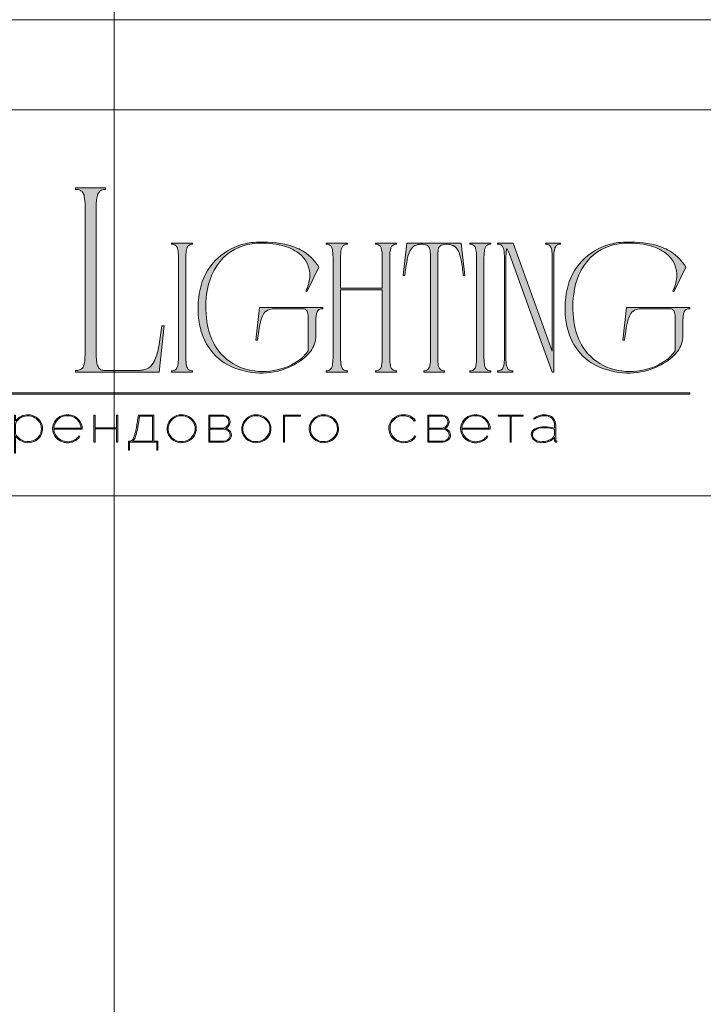
# Model space of a CAD drawing. Units: millimetres. Extents: x -605612942 to 17, y -1703671455 to 113.
# Drawn here: x -605611989 to -605611433, y -1703669344 to -1703668543 of the extents above; entities that cross this region are included whole.
import ezdxf

# ---------------------------------------------------------------- set-up
doc = ezdxf.new("R2010")
doc.units = ezdxf.units.MM
doc.layers.get('0').update_dxf_attribs({"lineweight": 9, "true_color": 0x1c1c1c})
doc.layers.get('Defpoints').update_dxf_attribs({"color": 3, "lineweight": 0})

# ---------------------------------------------------------------- blocks, each defined once
blk = doc.blocks.new('Block_1')
at = {"lineweight": 30}
h = blk.add_hatch(color=256, dxfattribs=at)
h.dxf.hatch_style = 1
h.paths.add_polyline_path([(124.66, -96.8), (126.78, -96.8), (126.78, -96.62), (122.31, -96.62), (122.31, -96.8), (124.45, -96.8), (124.45, -101.43), (124.66, -101.43)])
h.paths.add_polyline_path([(131.22, -96.55, 0.134731), (129.88, -96.84, 0.117924), (128.91, -97.64), (128.91, -96.62), (128.7, -96.62), (128.7, -103.41), (128.91, -103.41), (128.91, -100.33, 0.182715), (130.62, -101.47, 0.184597), (132.5, -101.17, 0.165574), (133.54, -99.98, 0.17431), (133.62, -98.38, 0.172781), (132.55, -96.98, 0.136121)])
h.paths.add_polyline_path([(132.36, -97.09, -0.207218), (133.47, -98.64, -0.17793), (133.21, -100.16, -0.129621), (132.38, -101.01, -0.213972), (130.45, -101.23, -0.204708), (128.91, -99.93), (128.91, -98.21, -0.160506), (129.18, -97.61, -0.071123), (129.67, -97.18, -0.124404), (130.98, -96.73, -0.149128)], flags=16)
h.paths.add_polyline_path([(140.12, -97.41, 0.10737), (139.22, -96.77, 0.157161), (137.48, -96.61, 0.143893), (136.17, -97.34, 0.249893), (135.54, -99.46, 0.163044), (136.39, -100.87, 0.127061), (137.61, -101.47, 0.068201), (138.37, -101.52, 0.072322), (139.2, -101.33, 0.060492), (139.75, -101.04, 0.133121), (140.34, -100.38), (140.14, -100.33, -0.131792), (139.53, -100.96, -0.077347), (138.81, -101.26, -0.252236), (136.5, -100.7, -0.189003), (135.71, -99.13), (140.76, -99.13, 0.19953)])
h.paths.add_polyline_path([(138.15, -96.73, -0.398914), (140.54, -98.95), (135.71, -98.95, -0.41166)], flags=16)
h.paths.add_polyline_path([(147.07, -96.62), (146.86, -96.62), (146.86, -98.88), (143.03, -98.88), (143.03, -96.62), (142.82, -96.62), (142.82, -101.43), (143.03, -101.43), (143.03, -99.06), (146.86, -99.06), (146.86, -101.43), (147.07, -101.43)])
h.paths.add_polyline_path([(153.47, -96.62), (150.73, -96.62), (150.59, -97.54, -0.007529), (150.44, -98.46, -0.00924), (150.29, -99.28, -0.014448), (150.12, -99.96, -0.013529), (150.02, -100.3, -0.024159), (149.89, -100.63, -0.067522), (149.66, -101.01, -0.161028), (149.29, -101.25), (148.95, -101.26), (148.95, -102.87), (149.17, -102.87), (149.17, -101.43), (153.98, -101.43), (153.98, -102.87), (154.19, -102.87), (154.19, -101.26), (153.47, -101.26)])
h.paths.add_polyline_path([(150.93, -96.8), (153.26, -96.8), (153.26, -101.26), (149.67, -101.26, 0.147329), (150.05, -100.82, 0.031199), (150.22, -100.44), (150.29, -100.23, 0.032664), (150.62, -98.87, 0.008848)], flags=16)
h.paths.add_polyline_path([(160.61, -97.7, 0.245719), (158.43, -96.54, 0.372738), (155.84, -98.76, 0.389716), (157.86, -101.47, 0.317706), (160.69, -100.23, 0.293389)])
h.paths.add_polyline_path([(160.53, -100.13, -0.317789), (157.9, -101.29, -0.38934), (156.03, -98.78, -0.372217), (158.43, -96.73, -0.245763), (160.45, -97.81, -0.293386)], flags=16)
h.paths.add_polyline_path([(166.22, -98.97, 0.173488), (166.87, -98.41, 0.278379), (166.86, -97.22, 0.238461), (165.83, -96.62), (163.23, -96.62), (163.23, -101.43), (165.84, -101.43, 0.295955), (167.18, -100.59, 0.212261), (167.15, -99.68, 0.227185)])
h.paths.add_polyline_path([(163.43, -98.92), (163.44, -96.8), (165.89, -96.8, -0.195044), (166.62, -97.25, -0.29524), (166.66, -98.35, -0.131951), (166.22, -98.78, -0.142437), (165.63, -98.92)], flags=16)
h.paths.add_polyline_path([(163.44, -99.1), (165.89, -99.1, -0.250267), (166.86, -99.6, -0.301783), (166.93, -100.63, -0.253094), (165.95, -101.25), (163.44, -101.26)], flags=16)
h.paths.add_polyline_path([(171.7, -96.54, 0.372738), (169.11, -98.76, 0.389716), (171.13, -101.47, 0.317706), (173.96, -100.23, 0.293389), (173.87, -97.7, 0.245719)])
h.paths.add_polyline_path([(171.69, -96.73, -0.245763), (173.72, -97.81, -0.293386), (173.8, -100.13, -0.317789), (171.16, -101.29, -0.38934), (169.29, -98.78, -0.372217)], flags=16)
h.paths.add_polyline_path([(176.7, -96.8), (179.51, -96.8), (179.51, -96.62), (176.49, -96.62), (176.49, -101.43), (176.7, -101.43)])
h.paths.add_polyline_path([(183.68, -96.54, 0.372738), (181.09, -98.76, 0.389716), (183.11, -101.47, 0.317706), (185.95, -100.23, 0.293389), (185.86, -97.7, 0.245719)])
h.paths.add_polyline_path([(183.68, -96.73, -0.245763), (185.7, -97.81, -0.293386), (185.79, -100.13, -0.317789), (183.15, -101.29, -0.38934), (181.28, -98.78, -0.372217)], flags=16)
h = blk.add_hatch(color=256, dxfattribs=at)
h.dxf.hatch_style = 1
h.paths.add_polyline_path([(195.43, -99.13, -0.237745), (196.21, -97.31, -0.208911), (198.14, -96.75, -0.227626), (199.73, -97.69), (199.95, -97.62, 0.052953), (199.72, -97.3, 0.147258), (198.67, -96.65, 0.132671), (197.07, -96.65, 0.166565), (195.66, -97.62, 0.121683), (195.24, -98.65, 0.181743), (195.59, -100.28, 0.140297), (196.66, -101.24, 0.145587), (198.2, -101.51, 0.094676), (199.26, -101.18, 0.168561), (200.02, -100.38), (199.81, -100.33, -0.158131), (199.33, -100.89, -0.148042), (197.79, -101.34, -0.171035), (196.27, -100.76, -0.207868)])
h.paths.add_polyline_path([(205.13, -98.97, 0.173488), (205.78, -98.41, 0.278379), (205.77, -97.22, 0.238461), (204.74, -96.62), (202.13, -96.62), (202.13, -101.43), (204.75, -101.43, 0.295955), (206.09, -100.59, 0.212261), (206.06, -99.68, 0.227185)])
h.paths.add_polyline_path([(202.35, -99.1), (204.8, -99.1, -0.250267), (205.77, -99.6, -0.301783), (205.84, -100.63, -0.253094), (204.86, -101.25), (202.35, -101.26)], flags=16)
h.paths.add_polyline_path([(202.34, -98.92), (202.35, -96.8), (204.8, -96.8, -0.195044), (205.53, -97.25, -0.29524), (205.57, -98.35, -0.131951), (205.13, -98.78, -0.142437), (204.54, -98.92)], flags=16)
h.paths.add_polyline_path([(212.59, -97.41, 0.10737), (211.69, -96.77, 0.157161), (209.96, -96.61, 0.143893), (208.65, -97.34, 0.249893), (208.01, -99.46, 0.163044), (208.86, -100.87, 0.127061), (210.08, -101.47, 0.068201), (210.84, -101.52, 0.072322), (211.67, -101.33, 0.060492), (212.22, -101.04, 0.133121), (212.82, -100.38), (212.61, -100.33, -0.131792), (212.01, -100.96, -0.077347), (211.28, -101.26, -0.252236), (208.97, -100.7, -0.189003), (208.18, -99.13), (213.23, -99.13, 0.19953)])
h.paths.add_polyline_path([(208.18, -98.95, -0.41166), (210.62, -96.73, -0.398914), (213.01, -98.95)], flags=16)
h.paths.add_polyline_path([(216.97, -96.8), (219.1, -96.8), (219.1, -96.62), (214.62, -96.62), (214.62, -96.8), (216.76, -96.8), (216.76, -101.43), (216.97, -101.43)])
h.paths.add_polyline_path([(224.87, -98.4, 0.170469), (224.5, -97.24, 0.18098), (223.41, -96.6, 0.119184), (222.14, -96.64, 0.067582), (220.94, -97.18), (221.06, -97.32, -0.054981), (221.99, -96.88, -0.05473), (222.61, -96.74, -0.068968), (223.27, -96.77, -0.151163), (224.21, -97.24, -0.135189), (224.6, -97.94, -0.069744), (224.65, -98.5), (224.65, -98.95, 0.074413), (222.83, -98.68, 0.097637), (221.46, -98.92, 0.207397), (220.59, -99.7, 0.262217), (220.84, -100.89, 0.209346), (222.22, -101.52, 0.111466), (223.81, -101.22, 0.108727), (224.65, -100.62), (224.65, -101.06, 0.452755), (225.04, -101.43), (225.04, -101.25, -0.215398), (224.91, -101.2, -0.181751), (224.87, -101.06)])
h.paths.add_polyline_path([(220.99, -99.44, -0.166911), (222.21, -98.9, -0.058694), (223.52, -98.9, -0.053576), (224.65, -99.15), (224.65, -100.11, -0.137322), (224.57, -100.38, -0.079576), (224.23, -100.76, -0.091023), (223.44, -101.17, -0.087453), (222.19, -101.34, -0.116212), (221.4, -101.11, -0.207954), (220.77, -100.29, -0.260504)], flags=16)
at = {"lineweight": 9}
for points in [[(128.7, -96.62), (128.7, -103.41), (128.91, -103.41), (128.91, -100.33, 0.182715), (130.62, -101.47, 0.184597), (132.5, -101.17, 0.165574), (133.54, -99.98, 0.17431), (133.62, -98.38, 0.172781), (132.55, -96.98, 0.136121), (131.22, -96.55, 0.134731), (129.88, -96.84, 0.117924), (128.91, -97.64), (128.91, -96.62)], [(128.91, -98.21), (128.91, -99.93, 0.204708), (130.45, -101.23, 0.213972), (132.38, -101.01, 0.129621), (133.21, -100.16, 0.17793), (133.47, -98.64, 0.207218), (132.36, -97.09, 0.149128), (130.98, -96.73, 0.124404), (129.67, -97.18, 0.071123), (129.18, -97.61, 0.160506)], [(140.76, -99.13), (135.71, -99.13, 0.188603), (136.49, -100.7, 0.25263), (138.81, -101.26, 0.077347), (139.53, -100.96, 0.131792), (140.14, -100.33), (140.34, -100.38, -0.133121), (139.75, -101.04, -0.060492), (139.2, -101.33, -0.072322), (138.37, -101.52, -0.068201), (137.61, -101.47, -0.127383), (136.38, -100.87, -0.162702), (135.54, -99.46, -0.249893), (136.17, -97.34, -0.143893), (137.48, -96.61, -0.157161), (139.22, -96.77, -0.10737), (140.12, -97.41, -0.19953)], [(135.71, -98.95), (140.54, -98.95, 0.398914), (138.15, -96.73, 0.41166)], [(150.73, -96.62), (153.47, -96.62), (153.47, -101.26), (154.19, -101.26), (154.19, -102.87), (153.98, -102.87), (153.98, -101.43), (149.17, -101.43), (149.17, -102.87), (148.95, -102.87), (148.95, -101.26), (149.29, -101.25, 0.161028), (149.66, -101.01, 0.067522), (149.89, -100.63, 0.024159), (150.02, -100.3, 0.013529), (150.12, -99.96, 0.014489), (150.29, -99.27, 0.009218), (150.44, -98.46, 0.007529), (150.59, -97.54)], [(150.93, -96.8), (153.26, -96.8), (153.26, -101.26), (149.67, -101.26, 0.147329), (150.05, -100.82, 0.031199), (150.22, -100.44), (150.29, -100.23, 0.032664), (150.62, -98.87, 0.008848)], [(158.43, -96.54, 0.372738), (155.84, -98.76, 0.389716), (157.86, -101.47, 0.317706), (160.69, -100.23, 0.293389), (160.61, -97.7, 0.245719)], [(158.43, -96.73, 0.372217), (156.03, -98.78, 0.38934), (157.9, -101.29, 0.317789), (160.53, -100.13, 0.293386), (160.45, -97.81, 0.245763)], [(163.23, -96.62), (163.23, -101.43), (165.84, -101.43, 0.295955), (167.18, -100.59, 0.212261), (167.15, -99.68, 0.227185), (166.22, -98.97, 0.173488), (166.87, -98.41, 0.278379), (166.86, -97.22, 0.238461), (165.83, -96.62)], [(163.43, -98.92), (163.44, -96.8), (165.89, -96.8, -0.195044), (166.62, -97.25, -0.29524), (166.66, -98.35, -0.131951), (166.22, -98.78, -0.142437), (165.63, -98.92)], [(171.7, -96.54, 0.372738), (169.11, -98.76, 0.389716), (171.13, -101.47, 0.317706), (173.96, -100.23, 0.293389), (173.87, -97.7, 0.245719)], [(171.69, -96.73, 0.372217), (169.29, -98.78, 0.38934), (171.16, -101.29, 0.317789), (173.8, -100.13, 0.293386), (173.72, -97.81, 0.245763)], [(183.68, -96.54, 0.372738), (181.09, -98.76, 0.389716), (183.11, -101.47, 0.317706), (185.95, -100.23, 0.293389), (185.86, -97.7, 0.245719)], [(183.68, -96.73, 0.372217), (181.28, -98.78, 0.38934), (183.15, -101.29, 0.317789), (185.79, -100.13, 0.293386), (185.7, -97.81, 0.245763)], [(199.95, -97.62), (199.73, -97.69, 0.227626), (198.14, -96.75, 0.208911), (196.21, -97.31, 0.237745), (195.43, -99.13, 0.207868), (196.27, -100.76, 0.171035), (197.79, -101.34, 0.148042), (199.33, -100.89, 0.158131), (199.81, -100.33), (200.02, -100.38, -0.168561), (199.26, -101.18, -0.094676), (198.2, -101.51, -0.145587), (196.66, -101.24, -0.140297), (195.59, -100.28, -0.181743), (195.24, -98.65, -0.121683), (195.66, -97.62, -0.166565), (197.07, -96.65, -0.132671), (198.67, -96.65, -0.147258), (199.72, -97.3, -0.052953)], [(202.13, -96.62), (202.13, -101.43), (204.75, -101.43, 0.295955), (206.09, -100.59, 0.212261), (206.06, -99.68, 0.227185), (205.13, -98.97, 0.173488), (205.78, -98.41, 0.278379), (205.77, -97.22, 0.238461), (204.74, -96.62)], [(202.34, -98.92), (202.35, -96.8), (204.8, -96.8, -0.195044), (205.53, -97.25, -0.29524), (205.57, -98.35, -0.131951), (205.13, -98.78, -0.142437), (204.54, -98.92)], [(213.23, -99.13), (208.18, -99.13, 0.188603), (208.97, -100.7, 0.25263), (211.28, -101.26, 0.077347), (212.01, -100.96, 0.131792), (212.61, -100.33), (212.82, -100.38, -0.133121), (212.22, -101.04, -0.060492), (211.67, -101.33, -0.072322), (210.84, -101.52, -0.068201), (210.08, -101.47, -0.127383), (208.85, -100.87, -0.162702), (208.01, -99.46, -0.249893), (208.65, -97.34, -0.143893), (209.96, -96.61, -0.157161), (211.69, -96.77, -0.10737), (212.59, -97.41, -0.19953)], [(208.18, -98.95), (213.01, -98.95, 0.398914), (210.62, -96.73, 0.41166)], [(220.94, -97.18), (221.06, -97.32, -0.054981), (221.99, -96.88, -0.05473), (222.61, -96.74, -0.068968), (223.27, -96.77, -0.151163), (224.21, -97.24, -0.135189), (224.6, -97.94, -0.069744), (224.65, -98.5), (224.65, -98.95, 0.074413), (222.83, -98.68, 0.097637), (221.46, -98.92, 0.207397), (220.59, -99.7, 0.262217), (220.84, -100.89, 0.209346), (222.22, -101.52, 0.111291), (223.81, -101.23, 0.108994), (224.65, -100.62), (224.65, -101.06, 0.452755), (225.04, -101.43), (225.04, -101.25, -0.215398), (224.91, -101.2, -0.181751), (224.87, -101.06), (224.87, -98.4, 0.170469), (224.5, -97.24, 0.18098), (223.41, -96.6, 0.119184), (222.14, -96.64, 0.067582)], [(163.44, -101.26), (163.44, -99.1), (165.89, -99.1, -0.250267), (166.86, -99.6, -0.301783), (166.93, -100.63, -0.253094), (165.95, -101.25)], [(202.35, -101.26), (202.35, -99.1), (204.8, -99.1, -0.250267), (205.77, -99.6, -0.301783), (205.84, -100.63, -0.253094), (204.86, -101.25)], [(224.65, -99.15), (224.65, -100.11, -0.138359), (224.57, -100.38, -0.07924), (224.23, -100.76, -0.091023), (223.44, -101.17, -0.087453), (222.19, -101.34, -0.116212), (221.4, -101.11, -0.207954), (220.77, -100.29, -0.260504), (220.99, -99.44, -0.166911), (222.21, -98.9, -0.058694), (223.52, -98.9, -0.053576)]]:
    blk.add_lwpolyline(points, format="xyb", close=True, dxfattribs=at)
for points in [[(142.82, -96.62), (143.03, -96.62), (143.03, -98.88), (146.86, -98.88), (146.86, -96.62), (147.07, -96.62), (147.07, -101.43), (146.86, -101.43), (146.86, -99.06), (143.03, -99.06), (143.03, -101.43), (142.82, -101.43)], [(176.7, -101.43), (176.49, -101.43), (176.49, -96.62), (179.51, -96.62), (179.51, -96.8), (176.7, -96.8)], [(214.62, -96.62), (219.1, -96.62), (219.1, -96.8), (216.97, -96.8), (216.97, -101.43), (216.76, -101.43), (216.76, -96.8), (214.62, -96.8)]]:
    blk.add_lwpolyline(points, close=True, dxfattribs=at)

msp = doc.modelspace()

# ---------------------------------------------------------------- hatches: boundary and pattern name
h = msp.add_hatch(color=256)
h.dxf.hatch_style = 1
edge = h.paths.add_edge_path()
edge.add_line((-605611682.51, -1703668724.72), (-605611682.51, -1703668725.62))
edge.add_arc((-605611682.24, -1703668737.88), 12.26, 91.29459, 96.21848)
edge.add_arc((-605611683.08, -1703668729.89), 4.23, 96.54405, 137.77506)
edge.add_arc((-605611681.69, -1703668730.69), 5.81, 141.15152, 164.9085)
edge.add_arc((-605611674.7, -1703668732.95), 13.15, 163.33949, 173.1383)
edge.add_arc((-605611646.34, -1703668736.27), 41.7, 173.26237, 179.59735)
edge.add_line((-605611688.04, -1703668735.98), (-605611688.04, -1703668818.63))
edge.add_arc((-605611654.55, -1703668818.5), 33.49, 180.21995, 189.83181)
edge.add_arc((-605611680.31, -1703668822.92), 7.35, 190.14261, 214.20329)
edge.add_arc((-605611683.13, -1703668824.6), 4.08, 216.99078, 263.84476)
edge.add_arc((-605611682.1, -1703668814.89), 13.84, 263.88681, 268.2852)
edge.add_line((-605611682.51, -1703668828.73), (-605611682.51, -1703668829.63))
edge.add_line((-605611682.51, -1703668829.63), (-605611691.19, -1703668829.63))
edge.add_line((-605611691.19, -1703668829.63), (-605611699.73, -1703668829.63))
edge.add_line((-605611699.73, -1703668829.63), (-605611699.73, -1703668828.73))
edge.add_arc((-605611700.14, -1703668814.89), 13.84, 271.7148, 276.11319)
edge.add_arc((-605611699.11, -1703668824.6), 4.08, 276.15524, 323.00922)
edge.add_arc((-605611701.93, -1703668822.92), 7.35, 325.79672, 349.8574)
edge.add_arc((-605611727.69, -1703668818.5), 33.49, 350.16818, 360.21994)
edge.add_line((-605611694.2, -1703668818.37), (-605611694.2, -1703668762.64))
edge.add_line((-605611694.2, -1703668762.64), (-605611728.06, -1703668762.64))
edge.add_line((-605611728.06, -1703668762.64), (-605611728.06, -1703668818.63))
edge.add_arc((-605611694.56, -1703668818.5), 33.49, 180.21995, 189.83181)
edge.add_arc((-605611720.33, -1703668822.92), 7.35, 190.1426, 214.20328)
edge.add_arc((-605611723.15, -1703668824.6), 4.08, 216.99078, 263.84476)
edge.add_arc((-605611722.11, -1703668814.89), 13.84, 263.88681, 268.2852)
edge.add_line((-605611722.53, -1703668828.73), (-605611722.53, -1703668829.63))
edge.add_line((-605611722.53, -1703668829.63), (-605611731.2, -1703668829.63))
edge.add_line((-605611731.2, -1703668829.63), (-605611739.74, -1703668829.63))
edge.add_line((-605611739.74, -1703668829.63), (-605611739.74, -1703668828.73))
edge.add_arc((-605611740.16, -1703668814.89), 13.84, 271.7148, 276.11319)
edge.add_arc((-605611739.12, -1703668824.6), 4.08, 276.15524, 323.00922)
edge.add_arc((-605611741.94, -1703668822.92), 7.35, 325.79671, 349.85739)
edge.add_arc((-605611767.71, -1703668818.5), 33.49, 350.16819, 360.21995)
edge.add_line((-605611734.21, -1703668818.37), (-605611734.21, -1703668735.98))
edge.add_arc((-605611775.92, -1703668736.27), 41.7, 0.40264, 6.73762)
edge.add_arc((-605611747.56, -1703668732.95), 13.15, 6.86167, 16.66048)
edge.add_arc((-605611740.56, -1703668730.69), 5.81, 15.09153, 38.84851)
edge.add_arc((-605611739.17, -1703668729.89), 4.23, 42.22494, 83.45594)
edge.add_arc((-605611740.02, -1703668737.88), 12.26, 83.78152, 88.70541)
edge.add_line((-605611739.74, -1703668725.62), (-605611739.74, -1703668724.72))
edge.add_line((-605611739.74, -1703668724.72), (-605611731.2, -1703668724.72))
edge.add_line((-605611731.2, -1703668724.72), (-605611722.53, -1703668724.72))
edge.add_line((-605611722.53, -1703668724.72), (-605611722.53, -1703668725.62))
edge.add_arc((-605611722.25, -1703668737.88), 12.26, 91.29459, 96.21848)
edge.add_arc((-605611723.1, -1703668729.89), 4.23, 96.54405, 137.77506)
edge.add_arc((-605611721.71, -1703668730.69), 5.81, 141.15149, 164.90847)
edge.add_arc((-605611714.71, -1703668732.95), 13.15, 163.33952, 173.13833)
edge.add_arc((-605611686.35, -1703668736.27), 41.7, 173.26237, 179.59735)
edge.add_line((-605611728.06, -1703668735.98), (-605611728.06, -1703668761.29))
edge.add_line((-605611728.06, -1703668761.29), (-605611694.2, -1703668761.29))
edge.add_line((-605611694.2, -1703668761.29), (-605611694.2, -1703668735.98))
edge.add_arc((-605611735.9, -1703668736.27), 41.7, 0.40265, 6.73763)
edge.add_arc((-605611707.55, -1703668732.95), 13.15, 6.86165, 16.66047)
edge.add_arc((-605611700.55, -1703668730.69), 5.81, 15.09153, 38.84851)
edge.add_arc((-605611699.16, -1703668729.89), 4.23, 42.22494, 83.45595)
edge.add_arc((-605611700.01, -1703668737.88), 12.26, 83.78152, 88.70541)
edge.add_line((-605611699.73, -1703668725.62), (-605611699.73, -1703668724.72))
edge.add_line((-605611699.73, -1703668724.72), (-605611691.19, -1703668724.72))
edge.add_line((-605611691.19, -1703668724.72), (-605611682.51, -1703668724.72))
edge = h.paths.add_edge_path()
edge.add_line((-605611629.91, -1703668724.72), (-605611626.91, -1703668751.1))
edge.add_line((-605611626.91, -1703668751.1), (-605611628.26, -1703668751.1))
edge.add_arc((-605611774.46, -1703668765.82), 146.95, 5.75175, 10.70221)
edge.add_arc((-605611659.85, -1703668743.78), 30.24, 9.98437, 25.48332)
edge.add_arc((-605611640.63, -1703668734.63), 8.95, 25.57512, 62.33104)
edge.add_arc((-605611641.65, -1703668738.45), 12.84, 66.233, 110.6245)
edge.add_arc((-605611644.41, -1703668730.04), 4.01, 116.05891, 167.58335)
edge.add_arc((-605611635.73, -1703668732.95), 13.15, 163.33953, 173.13835)
edge.add_arc((-605611607.37, -1703668736.27), 41.7, 173.26237, 179.59735)
edge.add_line((-605611649.07, -1703668735.98), (-605611649.07, -1703668818.63))
edge.add_arc((-605611615.58, -1703668818.5), 33.49, 180.21994, 189.83181)
edge.add_arc((-605611641.35, -1703668822.92), 7.35, 190.14259, 214.20328)
edge.add_arc((-605611644.17, -1703668824.6), 4.08, 216.99079, 263.84477)
edge.add_arc((-605611643.13, -1703668814.89), 13.84, 263.88681, 268.2852)
edge.add_line((-605611643.54, -1703668828.73), (-605611643.54, -1703668829.63))
edge.add_line((-605611643.54, -1703668829.63), (-605611652.09, -1703668829.63))
edge.add_line((-605611652.09, -1703668829.63), (-605611660.48, -1703668829.63))
edge.add_line((-605611660.48, -1703668829.63), (-605611660.48, -1703668828.73))
edge.add_arc((-605611660.89, -1703668814.89), 13.84, 271.71483, 276.11321)
edge.add_arc((-605611659.86, -1703668824.6), 4.08, 276.15523, 323.00922)
edge.add_arc((-605611662.68, -1703668822.92), 7.35, 325.79671, 349.85739)
edge.add_arc((-605611688.44, -1703668818.5), 33.49, 350.16819, 360.21995)
edge.add_line((-605611654.95, -1703668818.37), (-605611654.95, -1703668735.98))
edge.add_arc((-605611696.65, -1703668736.27), 41.7, 0.40264, 6.73763)
edge.add_arc((-605611668.3, -1703668732.95), 13.15, 6.86167, 16.66048)
edge.add_arc((-605611659.61, -1703668730.04), 4.01, 12.41666, 63.94111)
edge.add_arc((-605611662.37, -1703668738.45), 12.84, 69.37549, 113.76699)
edge.add_arc((-605611663.39, -1703668734.63), 8.95, 117.66896, 154.42489)
edge.add_arc((-605611644.17, -1703668743.78), 30.24, 154.51668, 170.01563)
edge.add_arc((-605611529.56, -1703668765.82), 146.95, 169.29779, 174.24825)
edge.add_line((-605611675.77, -1703668751.1), (-605611677.12, -1703668751.1))
edge.add_line((-605611677.12, -1703668751.1), (-605611674.12, -1703668724.72))
edge.add_line((-605611674.12, -1703668724.72), (-605611652.09, -1703668724.72))
edge.add_line((-605611652.09, -1703668724.72), (-605611629.91, -1703668724.72))
edge = h.paths.add_edge_path()
edge.add_line((-605611605.93, -1703668724.72), (-605611605.93, -1703668725.62))
edge.add_arc((-605611605.65, -1703668737.88), 12.26, 91.2946, 96.21849)
edge.add_arc((-605611606.5, -1703668729.89), 4.23, 96.54405, 137.77505)
edge.add_arc((-605611605.11, -1703668730.69), 5.81, 141.15149, 164.90847)
edge.add_arc((-605611598.11, -1703668732.95), 13.15, 163.33954, 173.13835)
edge.add_arc((-605611569.75, -1703668736.27), 41.7, 173.26236, 179.59734)
edge.add_line((-605611611.46, -1703668735.98), (-605611611.46, -1703668818.63))
edge.add_arc((-605611577.96, -1703668818.5), 33.49, 180.21995, 189.83181)
edge.add_arc((-605611603.73, -1703668822.92), 7.35, 190.14259, 214.20328)
edge.add_arc((-605611606.55, -1703668824.6), 4.08, 216.99078, 263.84476)
edge.add_arc((-605611605.51, -1703668814.89), 13.84, 263.88681, 268.2852)
edge.add_line((-605611605.93, -1703668828.73), (-605611605.93, -1703668829.63))
edge.add_line((-605611605.93, -1703668829.63), (-605611614.47, -1703668829.63))
edge.add_line((-605611614.47, -1703668829.63), (-605611623.01, -1703668829.63))
edge.add_line((-605611623.01, -1703668829.63), (-605611623.01, -1703668828.73))
edge.add_arc((-605611623.43, -1703668814.89), 13.84, 271.7148, 276.11319)
edge.add_arc((-605611622.39, -1703668824.6), 4.08, 276.15524, 323.00922)
edge.add_arc((-605611625.21, -1703668822.92), 7.35, 325.7967, 349.85739)
edge.add_arc((-605611650.97, -1703668818.5), 33.49, 350.16819, 360.21995)
edge.add_line((-605611617.48, -1703668818.37), (-605611617.48, -1703668735.98))
edge.add_arc((-605611659.19, -1703668736.27), 41.7, 0.40264, 6.73762)
edge.add_arc((-605611630.83, -1703668732.95), 13.15, 6.86167, 16.66048)
edge.add_arc((-605611623.83, -1703668730.69), 5.81, 15.09153, 38.84851)
edge.add_arc((-605611622.44, -1703668729.89), 4.23, 42.22495, 83.45595)
edge.add_arc((-605611623.29, -1703668737.88), 12.26, 83.78152, 88.70541)
edge.add_line((-605611623.01, -1703668725.62), (-605611623.01, -1703668724.72))
edge.add_line((-605611623.01, -1703668724.72), (-605611614.47, -1703668724.72))
edge.add_line((-605611614.47, -1703668724.72), (-605611605.93, -1703668724.72))
edge = h.paths.add_edge_path()
edge.add_line((-605611549.13, -1703668724.72), (-605611549.13, -1703668725.62))
edge.add_arc((-605611548.71, -1703668739.45), 13.84, 91.7149, 96.11329)
edge.add_arc((-605611549.75, -1703668729.75), 4.08, 96.15523, 143.00921)
edge.add_arc((-605611546.93, -1703668731.42), 7.35, 145.79673, 169.85741)
edge.add_arc((-605611521.16, -1703668735.85), 33.49, 170.16818, 180.21994)
edge.add_line((-605611554.66, -1703668735.98), (-605611554.66, -1703668829.63))
edge.add_line((-605611554.66, -1703668829.63), (-605611556.02, -1703668829.63))
edge.add_line((-605611556.02, -1703668829.63), (-605611590.75, -1703668733.8))
edge.add_line((-605611590.75, -1703668733.8), (-605611591.8, -1703668731.21))
edge.add_arc((-605611611.08, -1703668740.44), 21.38, 25.57005, 31.67673)
edge.add_arc((-605611577.75, -1703668733.52), 15.74, 164.11711, 175.11986)
edge.add_line((-605611593.43, -1703668732.18), (-605611593.62, -1703668736.94))
edge.add_line((-605611593.62, -1703668736.94), (-605611593.62, -1703668818.63))
edge.add_arc((-605611560.13, -1703668818.5), 33.49, 180.21994, 189.8318)
edge.add_arc((-605611585.89, -1703668822.92), 7.35, 190.14259, 214.20327)
edge.add_arc((-605611588.71, -1703668824.6), 4.08, 216.99078, 263.84476)
edge.add_arc((-605611587.68, -1703668814.89), 13.84, 263.88681, 268.2852)
edge.add_line((-605611588.09, -1703668828.73), (-605611588.09, -1703668829.63))
edge.add_line((-605611588.09, -1703668829.63), (-605611594.29, -1703668829.63))
edge.add_line((-605611594.29, -1703668829.63), (-605611600.38, -1703668829.63))
edge.add_line((-605611600.38, -1703668829.63), (-605611600.38, -1703668828.73))
edge.add_arc((-605611600.8, -1703668814.89), 13.84, 271.7148, 276.11319)
edge.add_arc((-605611599.76, -1703668824.6), 4.08, 276.15524, 323.00922)
edge.add_arc((-605611602.58, -1703668822.92), 7.35, 325.79671, 349.85739)
edge.add_arc((-605611628.34, -1703668818.5), 33.49, 350.16819, 360.21995)
edge.add_line((-605611594.85, -1703668818.37), (-605611594.85, -1703668735.98))
edge.add_arc((-605611636.55, -1703668736.27), 41.7, 0.40265, 6.73763)
edge.add_arc((-605611608.2, -1703668732.95), 13.15, 6.86166, 16.66047)
edge.add_arc((-605611601.2, -1703668730.69), 5.81, 15.09153, 38.84851)
edge.add_arc((-605611599.81, -1703668729.89), 4.23, 42.22494, 83.45595)
edge.add_arc((-605611600.66, -1703668737.88), 12.26, 83.78152, 88.70541)
edge.add_line((-605611600.38, -1703668725.62), (-605611600.38, -1703668724.72))
edge.add_line((-605611600.38, -1703668724.72), (-605611587.79, -1703668724.72))
edge.add_line((-605611587.79, -1703668724.72), (-605611556.02, -1703668812.54))
edge.add_line((-605611556.02, -1703668812.54), (-605611555.89, -1703668735.84))
edge.add_arc((-605611589.38, -1703668735.85), 33.49, 0.01732, 9.83181)
edge.add_arc((-605611563.61, -1703668731.42), 7.35, 10.14259, 34.20327)
edge.add_arc((-605611560.79, -1703668729.75), 4.08, 36.99079, 83.84477)
edge.add_arc((-605611561.83, -1703668739.45), 13.84, 83.88671, 88.28509)
edge.add_line((-605611561.42, -1703668725.62), (-605611561.42, -1703668724.72))
edge.add_line((-605611561.42, -1703668724.72), (-605611555.32, -1703668724.72))
edge.add_line((-605611555.32, -1703668724.72), (-605611549.13, -1703668724.72))
edge = h.paths.add_edge_path()
edge.add_arc((-605611478.69, -1703668762.33), 36.12, 29.85336, 57.3921, ccw=False)
edge.add_line((-605611447.37, -1703668744.35), (-605611457.11, -1703668764.28))
edge.add_line((-605611457.11, -1703668764.28), (-605611457.86, -1703668763.68))
edge.add_arc((-605611485.36, -1703668749.97), 30.73, 333.48968, 355.12574)
edge.add_arc((-605611476.73, -1703668750.75), 22.07, 355.24463, 413.85885)
edge.add_arc((-605611485.81, -1703668762.93), 37.27, 53.63178, 76.46007)
edge.add_arc((-605611493.81, -1703668796.32), 71.6, 76.496, 93.08766)
edge.add_arc((-605611495.87, -1703668766.51), 41.72, 92.46206, 134.5804)
edge.add_arc((-605611488.06, -1703668771.39), 50.73, 136.9941, 174.25219)
edge.add_arc((-605611458.86, -1703668776.96), 80.38, 172.39027, 190.55593)
edge.add_arc((-605611487.81, -1703668782.3), 50.94, 190.6122, 212.46151)
edge.add_arc((-605611495.82, -1703668786.96), 41.68, 212.97311, 247.98041)
edge.add_arc((-605611492.63, -1703668777.85), 51.33, 248.49482, 303.71477)
edge.add_arc((-605611483.18, -1703668793.42), 33.14, 305.07213, 325.39497)
edge.add_line((-605611455.91, -1703668812.24), (-605611455.96, -1703668785.92))
edge.add_arc((-605611478.55, -1703668786.13), 22.59, 0.54127, 11.99992)
edge.add_arc((-605611462.21, -1703668782.73), 5.91, 12.67546, 32.38627)
edge.add_arc((-605611460.03, -1703668781.5), 3.41, 34.49577, 92.0094)
edge.add_line((-605611460.15, -1703668778.09), (-605611483.69, -1703668778.08))
edge.add_arc((-605611483.86, -1703668790.11), 12.03, 89.156, 115.15867)
edge.add_arc((-605611484.67, -1703668787.11), 8.99, 118.64053, 153.52518)
edge.add_arc((-605611472.19, -1703668793.68), 23.1, 152.72314, 165.49657)
edge.add_arc((-605611422.82, -1703668806.32), 74.06, 165.59586, 172.36324)
edge.add_line((-605611496.22, -1703668796.48), (-605611497.12, -1703668803.7))
edge.add_line((-605611497.12, -1703668803.7), (-605611498.47, -1703668803.7))
edge.add_line((-605611498.47, -1703668803.7), (-605611495.47, -1703668777.17))
edge.add_line((-605611495.47, -1703668777.17), (-605611444.22, -1703668777.17))
edge.add_line((-605611444.22, -1703668777.17), (-605611444.22, -1703668778.07))
edge.add_arc((-605611444.47, -1703668783.35), 5.28, 87.26459, 121.26637)
edge.add_arc((-605611444.45, -1703668782.59), 4.67, 126.35206, 164.00372)
edge.add_arc((-605611435.19, -1703668785.63), 14.41, 162.52248, 174.87377)
edge.add_arc((-605611392.81, -1703668789.42), 56.96, 174.89415, 180.64844)
edge.add_line((-605611449.77, -1703668790.06), (-605611449.77, -1703668800.03))
edge.add_arc((-605611469.66, -1703668800.31), 19.9, -37.94032, 0.79393, ccw=False)
edge.add_arc((-605611482.91, -1703668790.62), 36.3, 304.66878, 322.85675, ccw=False)
edge.add_arc((-605611492.59, -1703668777.52), 52.58, 296.23401, 305.22647, ccw=False)
edge.add_arc((-605611493.77, -1703668776.62), 53.92, 271.32565, 296.93221, ccw=False)
edge.add_arc((-605611493.11, -1703668767.16), 63.37, 247.80513, 270.53452, ccw=False)
edge.add_arc((-605611500.32, -1703668785.15), 43.98, 204.8194, 247.64994, ccw=False)
edge.add_arc((-605611492.06, -1703668781.3), 53.1, 192.01489, 204.84881, ccw=False)
edge.add_arc((-605611473.71, -1703668777.61), 71.81, 170.55181, 191.84579, ccw=False)
edge.add_arc((-605611496.29, -1703668772.68), 48.75, 109.23189, 171.91404, ccw=False)
edge.add_arc((-605611495.1, -1703668778.34), 54.49, 93.75638, 108.45456, ccw=False)
edge.add_arc((-605611493.26, -1703668812.29), 88.48, 75.94306, 93.50579, ccw=False)
edge.add_arc((-605611483.44, -1703668770.44), 45.51, 57.8663, 75.14054, ccw=False)
edge = h.paths.add_edge_path()
edge.add_line((-605611745.76, -1703668744.35), (-605611755.5, -1703668764.28))
edge.add_line((-605611755.5, -1703668764.28), (-605611756.25, -1703668763.68))
edge.add_arc((-605611783.75, -1703668749.97), 30.73, 333.48968, 355.12574)
edge.add_arc((-605611775.12, -1703668750.75), 22.07, 355.24463, 413.85886)
edge.add_arc((-605611784.2, -1703668762.93), 37.27, 53.63178, 76.46007)
edge.add_arc((-605611792.2, -1703668796.32), 71.6, 76.496, 93.08766)
edge.add_arc((-605611794.26, -1703668766.51), 41.72, 92.46206, 134.5804)
edge.add_arc((-605611786.45, -1703668771.39), 50.73, 136.99409, 174.25219)
edge.add_arc((-605611757.25, -1703668776.96), 80.38, 172.39027, 190.55593)
edge.add_arc((-605611786.2, -1703668782.3), 50.94, 190.61221, 212.46152)
edge.add_arc((-605611794.21, -1703668786.96), 41.68, 212.97311, 247.98041)
edge.add_arc((-605611791.03, -1703668777.85), 51.33, 248.49482, 303.71477)
edge.add_arc((-605611781.58, -1703668793.42), 33.14, 305.07213, 325.39497)
edge.add_line((-605611754.3, -1703668812.24), (-605611754.35, -1703668785.92))
edge.add_arc((-605611776.94, -1703668786.13), 22.59, 0.54126, 11.99992)
edge.add_arc((-605611760.61, -1703668782.73), 5.91, 12.67547, 32.38628)
edge.add_arc((-605611758.43, -1703668781.5), 3.41, 34.49576, 92.0094)
edge.add_line((-605611758.55, -1703668778.09), (-605611782.08, -1703668778.08))
edge.add_arc((-605611782.26, -1703668790.11), 12.03, 89.156, 115.15867)
edge.add_arc((-605611783.07, -1703668787.11), 8.99, 118.64053, 153.52518)
edge.add_arc((-605611770.58, -1703668793.68), 23.1, 152.72314, 165.49657)
edge.add_arc((-605611721.21, -1703668806.32), 74.06, 165.59586, 172.36324)
edge.add_line((-605611794.61, -1703668796.48), (-605611795.52, -1703668803.7))
edge.add_line((-605611795.52, -1703668803.7), (-605611796.86, -1703668803.7))
edge.add_line((-605611796.86, -1703668803.7), (-605611793.87, -1703668777.17))
edge.add_line((-605611793.87, -1703668777.17), (-605611742.61, -1703668777.17))
edge.add_line((-605611742.61, -1703668777.17), (-605611742.61, -1703668778.07))
edge.add_arc((-605611742.86, -1703668783.35), 5.28, 87.26459, 121.26637)
edge.add_arc((-605611742.84, -1703668782.59), 4.67, 126.35206, 164.00371)
edge.add_arc((-605611733.59, -1703668785.63), 14.41, 162.52249, 174.87378)
edge.add_arc((-605611691.2, -1703668789.42), 56.96, 174.89414, 180.64843)
edge.add_line((-605611748.16, -1703668790.06), (-605611748.16, -1703668800.03))
edge.add_arc((-605611768.05, -1703668800.31), 19.9, -37.94033, 0.79393, ccw=False)
edge.add_arc((-605611781.3, -1703668790.62), 36.3, 304.66879, 322.85675, ccw=False)
edge.add_arc((-605611790.98, -1703668777.52), 52.58, 296.23401, 305.22647, ccw=False)
edge.add_arc((-605611792.16, -1703668776.62), 53.92, 271.32565, 296.93221, ccw=False)
edge.add_arc((-605611791.5, -1703668767.16), 63.37, 247.80513, 270.53452, ccw=False)
edge.add_arc((-605611798.71, -1703668785.15), 43.98, 204.81939, 247.64994, ccw=False)
edge.add_arc((-605611790.45, -1703668781.3), 53.1, 192.01489, 204.84881, ccw=False)
edge.add_arc((-605611772.1, -1703668777.61), 71.81, 170.5518, 191.84579, ccw=False)
edge.add_arc((-605611794.68, -1703668772.68), 48.75, 109.23189, 171.91404, ccw=False)
edge.add_arc((-605611793.49, -1703668778.34), 54.49, 93.75638, 108.45456, ccw=False)
edge.add_arc((-605611791.65, -1703668812.29), 88.48, 75.94306, 93.50579, ccw=False)
edge.add_arc((-605611781.83, -1703668770.44), 45.51, 57.8663, 75.14054, ccw=False)
edge.add_arc((-605611777.09, -1703668762.33), 36.12, 29.85336, 57.3921, ccw=False)
edge = h.paths.add_edge_path()
edge.add_line((-605611848.32, -1703668724.72), (-605611848.32, -1703668725.62))
edge.add_arc((-605611848.04, -1703668737.88), 12.26, 91.29459, 96.21848)
edge.add_arc((-605611848.89, -1703668729.89), 4.23, 96.54405, 137.77505)
edge.add_arc((-605611847.5, -1703668730.69), 5.81, 141.15152, 164.90851)
edge.add_arc((-605611840.5, -1703668732.95), 13.15, 163.33952, 173.13833)
edge.add_arc((-605611812.15, -1703668736.27), 41.7, 173.26237, 179.59735)
edge.add_line((-605611853.85, -1703668735.98), (-605611853.85, -1703668818.63))
edge.add_arc((-605611820.36, -1703668818.5), 33.49, 180.21994, 189.83181)
edge.add_arc((-605611846.12, -1703668822.92), 7.35, 190.1426, 214.20329)
edge.add_arc((-605611848.94, -1703668824.6), 4.08, 216.99078, 263.84476)
edge.add_arc((-605611847.91, -1703668814.89), 13.84, 263.88681, 268.2852)
edge.add_line((-605611848.32, -1703668828.73), (-605611848.32, -1703668829.63))
edge.add_line((-605611848.32, -1703668829.63), (-605611856.86, -1703668829.63))
edge.add_line((-605611856.86, -1703668829.63), (-605611865.41, -1703668829.63))
edge.add_line((-605611865.41, -1703668829.63), (-605611865.41, -1703668828.73))
edge.add_arc((-605611865.82, -1703668814.89), 13.84, 271.7148, 276.11318)
edge.add_arc((-605611864.78, -1703668824.6), 4.08, 276.15525, 323.00923)
edge.add_arc((-605611867.6, -1703668822.92), 7.35, 325.7967, 349.85738)
edge.add_arc((-605611893.37, -1703668818.5), 33.49, 350.1682, 360.21996)
edge.add_line((-605611859.88, -1703668818.37), (-605611859.88, -1703668735.98))
edge.add_arc((-605611901.58, -1703668736.27), 41.7, 0.40264, 6.73762)
edge.add_arc((-605611873.22, -1703668732.95), 13.15, 6.86167, 16.66048)
edge.add_arc((-605611866.23, -1703668730.69), 5.81, 15.09151, 38.84849)
edge.add_arc((-605611864.84, -1703668729.89), 4.23, 42.22495, 83.45595)
edge.add_arc((-605611865.68, -1703668737.88), 12.26, 83.78152, 88.70541)
edge.add_line((-605611865.41, -1703668725.62), (-605611865.41, -1703668724.72))
edge.add_line((-605611865.41, -1703668724.72), (-605611856.86, -1703668724.72))
edge.add_line((-605611856.86, -1703668724.72), (-605611848.32, -1703668724.72))
edge = h.paths.add_edge_path()
edge.add_line((-605611871.56, -1703668791.94), (-605611875.63, -1703668829.63))
edge.add_line((-605611875.63, -1703668829.63), (-605611943.5, -1703668829.63))
edge.add_line((-605611943.5, -1703668829.63), (-605611943.5, -1703668828.34))
edge.add_arc((-605611943.47, -1703668814.29), 14.05, 269.89076, 274.21788)
edge.add_arc((-605611942.85, -1703668820.48), 7.83, 273.00787, 294.28775)
edge.add_arc((-605611942.04, -1703668822.81), 5.38, 296.64049, 340.82232)
edge.add_arc((-605611954.85, -1703668818.49), 18.9, 341.21563, 357.67355)
edge.add_arc((-605612051.57, -1703668812.32), 115.81, 356.56468, 358.67265)
edge.add_line((-605611935.79, -1703668815), (-605611935.81, -1703668694.57))
edge.add_arc((-605611979.46, -1703668694.05), 43.65, 359.31132, 369.73169)
edge.add_arc((-605611945.09, -1703668688.26), 8.8, 10.43546, 34.41705)
edge.add_arc((-605611941.83, -1703668686.26), 4.99, 36.65641, 63.65203)
edge.add_arc((-605611943.17, -1703668689.8), 8.77, 66.05213, 92.11145)
edge.add_line((-605611943.5, -1703668681.04), (-605611943.5, -1703668679.76))
edge.add_line((-605611943.5, -1703668679.76), (-605611934.95, -1703668679.76))
edge.add_line((-605611934.95, -1703668679.76), (-605611919.09, -1703668679.76))
edge.add_line((-605611919.09, -1703668679.76), (-605611919.09, -1703668681.04))
edge.add_arc((-605611919.3, -1703668689.23), 8.19, 88.56455, 113.08048)
edge.add_arc((-605611919.52, -1703668687.34), 6.39, 117.84658, 167.44501)
edge.add_arc((-605611903, -1703668692.24), 23.61, 164.56801, 175.64593)
edge.add_arc((-605611830.43, -1703668697.49), 96.37, 175.80889, 180.53497)
edge.add_line((-605611926.8, -1703668698.39), (-605611926.8, -1703668804.64))
edge.add_line((-605611926.8, -1703668804.64), (-605611926.68, -1703668817.64))
edge.add_arc((-605611888.46, -1703668816.03), 38.26, 182.41187, 188.27496)
edge.add_arc((-605611913.01, -1703668819.76), 13.42, 187.60815, 204.01548)
edge.add_arc((-605611920.51, -1703668823.05), 5.23, 204.51117, 242.92409)
edge.add_arc((-605611919.95, -1703668821.21), 7.13, 245.64252, 271.75948)
edge.add_line((-605611919.73, -1703668828.34), (-605611893.01, -1703668828.34))
edge.add_arc((-605611893.17, -1703668802.06), 26.28, 270.34855, 277.20548)
edge.add_arc((-605611892.01, -1703668811.34), 16.93, 277.22081, 286.19179)
edge.add_arc((-605611890.4, -1703668816.5), 11.53, 285.68222, 321.27774)
edge.add_arc((-605611897.2, -1703668811.44), 20, 322.16561, 340.01097)
edge.add_arc((-605611937.17, -1703668797.31), 62.39, 340.3602, 350.89208)
edge.add_line((-605611875.57, -1703668807.18), (-605611873.49, -1703668791.94))
edge.add_line((-605611873.49, -1703668791.94), (-605611871.56, -1703668791.94))
at = {"lineweight": 9}
h = msp.add_hatch(color=256, dxfattribs=at)
h.dxf.hatch_style = 1
h.paths.add_polyline_path([(-605612345.29, -1703668846.57), (-605611444.22, -1703668846.57), (-605611444.22, -1703668847.72), (-605612345.29, -1703668847.72)])

# ---------------------------------------------------------------- linework, layer by layer
for points in [[(-605612889.94, -1703668616.23), (-605610934.23, -1703668616.23), (-605610934.23, -1703671382.16), (-605612889.94, -1703671382.16)], [(-605612889.94, -1703668616.23), (-605610934.23, -1703668616.23), (-605610934.23, -1703668930.32), (-605612889.94, -1703668930.32)], [(-605611444.22, -1703668847.72), (-605612345.29, -1703668847.72), (-605612345.29, -1703668846.57), (-605611444.22, -1703668846.57)]]:
    msp.add_lwpolyline(points, close=True)
at = {"lineweight": 15}
for points in [[(-605611871.56, -1703668791.94), (-605611875.63, -1703668829.63), (-605611943.5, -1703668829.63), (-605611943.5, -1703668828.34, 0.018883), (-605611942.44, -1703668828.3, 0.093119), (-605611939.63, -1703668827.62, 0.195204), (-605611936.96, -1703668824.58, 0.071935), (-605611935.97, -1703668819.26, 0.009198), (-605611935.79, -1703668815), (-605611935.81, -1703668694.57, 0.045499), (-605611936.43, -1703668686.67, 0.105023), (-605611937.83, -1703668683.29, 0.118338), (-605611939.62, -1703668681.79, 0.114198), (-605611943.5, -1703668681.04), (-605611943.5, -1703668679.76), (-605611934.95, -1703668679.76), (-605611919.09, -1703668679.76), (-605611919.09, -1703668681.04, 0.107381), (-605611922.51, -1703668681.69, 0.219857), (-605611925.76, -1703668685.95, 0.048374), (-605611926.54, -1703668690.44, 0.020624), (-605611926.8, -1703668698.39), (-605611926.8, -1703668804.64), (-605611926.68, -1703668817.64, 0.025588), (-605611926.32, -1703668821.54, 0.071713), (-605611925.27, -1703668825.22, 0.169195), (-605611922.89, -1703668827.71, 0.114453), (-605611919.73, -1703668828.34), (-605611893.01, -1703668828.34, 0.029928), (-605611889.88, -1703668828.13, 0.039163), (-605611887.29, -1703668827.59, 0.156576), (-605611881.41, -1703668823.71, 0.078023), (-605611878.41, -1703668818.28, 0.045986), (-605611875.57, -1703668807.18), (-605611873.49, -1703668791.94), (-605611871.56, -1703668791.94)], [(-605611745.76, -1703668744.35), (-605611755.5, -1703668764.28), (-605611756.25, -1703668763.68, 0.094687), (-605611753.13, -1703668752.58, 0.261479), (-605611762.11, -1703668732.92, 0.099938), (-605611775.48, -1703668726.7, 0.072521), (-605611796.05, -1703668724.83, 0.185873), (-605611823.55, -1703668736.79, 0.164017), (-605611836.93, -1703668766.31, 0.079429), (-605611836.27, -1703668791.68, 0.095625), (-605611829.18, -1703668809.64, 0.153947), (-605611809.84, -1703668825.6, 0.245716), (-605611762.54, -1703668820.54, 0.088908), (-605611754.3, -1703668812.24), (-605611754.35, -1703668785.92, 0.05004), (-605611754.84, -1703668781.44, 0.086217), (-605611755.62, -1703668779.57, 0.256355), (-605611758.55, -1703668778.09), (-605611782.08, -1703668778.08, 0.113947), (-605611787.37, -1703668779.22, 0.1534), (-605611791.11, -1703668783.1, 0.055792), (-605611792.94, -1703668787.9, 0.029537), (-605611794.61, -1703668796.48), (-605611795.52, -1703668803.7), (-605611796.86, -1703668803.7), (-605611793.87, -1703668777.17), (-605611742.61, -1703668777.17), (-605611742.61, -1703668778.07, 0.149459), (-605611745.61, -1703668778.83, 0.16578), (-605611747.33, -1703668781.31, 0.053945), (-605611747.94, -1703668784.35, 0.025113), (-605611748.16, -1703668790.06), (-605611748.16, -1703668800.03, -0.170638), (-605611752.36, -1703668812.54, -0.079527), (-605611760.65, -1703668820.48, -0.039257), (-605611767.74, -1703668824.69, -0.112197), (-605611790.91, -1703668830.52, -0.099502), (-605611815.44, -1703668825.83, -0.18909), (-605611838.63, -1703668803.62, -0.056057), (-605611842.39, -1703668792.36, -0.093181), (-605611842.94, -1703668765.83, -0.280533), (-605611810.74, -1703668726.66, -0.064221), (-605611797.06, -1703668723.97, -0.076782), (-605611770.16, -1703668726.46, -0.075516), (-605611757.62, -1703668731.91, -0.120742), (-605611745.76, -1703668744.35)], [(-605611459.23, -1703668731.91, -0.120742), (-605611447.37, -1703668744.35), (-605611457.11, -1703668764.28), (-605611457.86, -1703668763.68, 0.094687), (-605611454.74, -1703668752.58, 0.261479), (-605611463.72, -1703668732.92, 0.099938), (-605611477.09, -1703668726.7, 0.072521), (-605611497.66, -1703668724.83, 0.185873), (-605611525.16, -1703668736.79, 0.164017), (-605611538.53, -1703668766.31, 0.079429), (-605611537.88, -1703668791.68, 0.095625), (-605611530.79, -1703668809.64, 0.153947), (-605611511.45, -1703668825.6, 0.245716), (-605611464.14, -1703668820.54, 0.088908), (-605611455.91, -1703668812.24), (-605611455.96, -1703668785.92, 0.05004), (-605611456.45, -1703668781.44, 0.086217), (-605611457.22, -1703668779.57, 0.256355), (-605611460.15, -1703668778.09), (-605611483.69, -1703668778.08, 0.113947), (-605611488.98, -1703668779.22, 0.1534), (-605611492.72, -1703668783.1, 0.055792), (-605611494.55, -1703668787.9, 0.029537), (-605611496.22, -1703668796.48), (-605611497.12, -1703668803.7), (-605611498.47, -1703668803.7), (-605611495.47, -1703668777.17), (-605611444.22, -1703668777.17), (-605611444.22, -1703668778.07, 0.149459), (-605611447.21, -1703668778.83, 0.16578), (-605611448.94, -1703668781.31, 0.053945), (-605611449.54, -1703668784.35, 0.025113), (-605611449.77, -1703668790.06), (-605611449.77, -1703668800.03, -0.170638), (-605611453.97, -1703668812.54, -0.079527), (-605611462.26, -1703668820.48, -0.039257), (-605611469.34, -1703668824.69, -0.112197), (-605611492.52, -1703668830.52, -0.099502), (-605611517.05, -1703668825.83, -0.18909), (-605611540.24, -1703668803.62, -0.056057), (-605611543.99, -1703668792.36, -0.093181), (-605611544.55, -1703668765.83, -0.280533), (-605611512.34, -1703668726.66, -0.064221), (-605611498.67, -1703668723.97, -0.076782), (-605611471.76, -1703668726.46, -0.075516), (-605611459.23, -1703668731.91, -0.120742)], [(-605611848.32, -1703668724.72), (-605611848.32, -1703668725.62, 0.021488), (-605611849.37, -1703668725.69, 0.181871), (-605611852.02, -1703668727.05, 0.104032), (-605611853.1, -1703668729.18, 0.042781), (-605611853.56, -1703668731.38, 0.027649), (-605611853.85, -1703668735.98), (-605611853.85, -1703668818.63, 0.041964), (-605611853.36, -1703668824.22, 0.105372), (-605611852.2, -1703668827.05, 0.207336), (-605611849.38, -1703668828.66, 0.019194), (-605611848.32, -1703668828.73), (-605611848.32, -1703668829.63), (-605611856.86, -1703668829.63), (-605611865.41, -1703668829.63), (-605611865.41, -1703668828.73, 0.019194), (-605611864.35, -1703668828.66, 0.207336), (-605611861.52, -1703668827.05, 0.105372), (-605611860.37, -1703668824.22, 0.043887), (-605611859.88, -1703668818.37), (-605611859.88, -1703668735.98, 0.027649), (-605611860.16, -1703668731.38, 0.042781), (-605611860.62, -1703668729.18, 0.104032), (-605611861.7, -1703668727.05, 0.181871), (-605611864.35, -1703668725.69, 0.021488), (-605611865.41, -1703668725.62), (-605611865.41, -1703668724.72), (-605611856.86, -1703668724.72), (-605611848.32, -1703668724.72)], [(-605611682.51, -1703668724.72), (-605611682.51, -1703668725.62, 0.021488), (-605611683.56, -1703668725.69, 0.181871), (-605611686.21, -1703668727.05, 0.104032), (-605611687.3, -1703668729.18, 0.042781), (-605611687.76, -1703668731.38, 0.027649), (-605611688.04, -1703668735.98), (-605611688.04, -1703668818.63, 0.041964), (-605611687.55, -1703668824.22, 0.105372), (-605611686.39, -1703668827.05, 0.207336), (-605611683.57, -1703668828.66, 0.019194), (-605611682.51, -1703668828.73), (-605611682.51, -1703668829.63), (-605611691.19, -1703668829.63), (-605611699.73, -1703668829.63), (-605611699.73, -1703668828.73, 0.019194), (-605611698.67, -1703668828.66, 0.207336), (-605611695.85, -1703668827.05, 0.105372), (-605611694.69, -1703668824.22, 0.043887), (-605611694.2, -1703668818.37), (-605611694.2, -1703668762.64), (-605611728.06, -1703668762.64), (-605611728.06, -1703668818.63, 0.041964), (-605611727.56, -1703668824.22, 0.105372), (-605611726.41, -1703668827.05, 0.207336), (-605611723.59, -1703668828.66, 0.019194), (-605611722.53, -1703668828.73), (-605611722.53, -1703668829.63), (-605611731.2, -1703668829.63), (-605611739.74, -1703668829.63), (-605611739.74, -1703668828.73, 0.019194), (-605611738.68, -1703668828.66, 0.207336), (-605611735.86, -1703668827.05, 0.105372), (-605611734.71, -1703668824.22, 0.043887), (-605611734.21, -1703668818.37), (-605611734.21, -1703668735.98, 0.027649), (-605611734.5, -1703668731.38, 0.042781), (-605611734.96, -1703668729.18, 0.104032), (-605611736.04, -1703668727.05, 0.181871), (-605611738.69, -1703668725.69, 0.021488), (-605611739.74, -1703668725.62), (-605611739.74, -1703668724.72), (-605611731.2, -1703668724.72), (-605611722.53, -1703668724.72), (-605611722.53, -1703668725.62, 0.021488), (-605611723.58, -1703668725.69, 0.181871), (-605611726.23, -1703668727.05, 0.104032), (-605611727.31, -1703668729.18, 0.042781), (-605611727.77, -1703668731.38, 0.027649), (-605611728.06, -1703668735.98), (-605611728.06, -1703668761.29), (-605611694.2, -1703668761.29), (-605611694.2, -1703668735.98, 0.027649), (-605611694.49, -1703668731.38, 0.042781), (-605611694.95, -1703668729.18, 0.104032), (-605611696.03, -1703668727.05, 0.181871), (-605611698.68, -1703668725.69, 0.021488), (-605611699.73, -1703668725.62), (-605611699.73, -1703668724.72), (-605611691.19, -1703668724.72), (-605611682.51, -1703668724.72)], [(-605611629.91, -1703668724.72), (-605611626.91, -1703668751.1), (-605611628.26, -1703668751.1, 0.021604), (-605611630.07, -1703668738.53, 0.06773), (-605611632.56, -1703668730.77, 0.161767), (-605611636.48, -1703668726.7, 0.196154), (-605611646.17, -1703668726.44, 0.228684), (-605611648.33, -1703668729.18, 0.042781), (-605611648.79, -1703668731.38, 0.027649), (-605611649.07, -1703668735.98), (-605611649.07, -1703668818.63, 0.041964), (-605611648.58, -1703668824.22, 0.105372), (-605611647.43, -1703668827.05, 0.207336), (-605611644.6, -1703668828.66, 0.019194), (-605611643.54, -1703668828.73), (-605611643.54, -1703668829.63), (-605611652.09, -1703668829.63), (-605611660.48, -1703668829.63), (-605611660.48, -1703668828.73, 0.019194), (-605611659.42, -1703668828.66, 0.207336), (-605611656.6, -1703668827.05, 0.105372), (-605611655.44, -1703668824.22, 0.043887), (-605611654.95, -1703668818.37), (-605611654.95, -1703668735.98, 0.027649), (-605611655.24, -1703668731.38, 0.042781), (-605611655.7, -1703668729.18, 0.228684), (-605611657.85, -1703668726.44, 0.196154), (-605611667.55, -1703668726.7, 0.161767), (-605611671.47, -1703668730.77, 0.06773), (-605611673.95, -1703668738.53, 0.021604), (-605611675.77, -1703668751.1), (-605611677.12, -1703668751.1), (-605611674.12, -1703668724.72), (-605611652.09, -1703668724.72), (-605611629.91, -1703668724.72)], [(-605611605.93, -1703668724.72), (-605611605.93, -1703668725.62, 0.021488), (-605611606.98, -1703668725.69, 0.181871), (-605611609.63, -1703668727.05, 0.104032), (-605611610.71, -1703668729.18, 0.042781), (-605611611.17, -1703668731.38, 0.027649), (-605611611.46, -1703668735.98), (-605611611.46, -1703668818.63, 0.041964), (-605611610.96, -1703668824.22, 0.105372), (-605611609.81, -1703668827.05, 0.207336), (-605611606.99, -1703668828.66, 0.019194), (-605611605.93, -1703668828.73), (-605611605.93, -1703668829.63), (-605611614.47, -1703668829.63), (-605611623.01, -1703668829.63), (-605611623.01, -1703668828.73, 0.019194), (-605611621.95, -1703668828.66, 0.207336), (-605611619.13, -1703668827.05, 0.105372), (-605611617.97, -1703668824.22, 0.043887), (-605611617.48, -1703668818.37), (-605611617.48, -1703668735.98, 0.027649), (-605611617.77, -1703668731.38, 0.042781), (-605611618.23, -1703668729.18, 0.104032), (-605611619.31, -1703668727.05, 0.181871), (-605611621.96, -1703668725.69, 0.021488), (-605611623.01, -1703668725.62), (-605611623.01, -1703668724.72), (-605611614.47, -1703668724.72), (-605611605.93, -1703668724.72)], [(-605611549.13, -1703668724.72), (-605611549.13, -1703668725.62, 0.019194), (-605611550.19, -1703668725.69, 0.207336), (-605611553.01, -1703668727.29, 0.105372), (-605611554.16, -1703668730.13, 0.043887), (-605611554.66, -1703668735.98), (-605611554.66, -1703668829.63), (-605611556.02, -1703668829.63), (-605611590.75, -1703668733.8), (-605611591.8, -1703668731.21, 0.026652), (-605611592.89, -1703668729.22, 0.048045), (-605611593.43, -1703668732.18), (-605611593.62, -1703668736.94), (-605611593.62, -1703668818.63, 0.041964), (-605611593.13, -1703668824.22, 0.105372), (-605611591.97, -1703668827.05, 0.207336), (-605611589.15, -1703668828.66, 0.019194), (-605611588.09, -1703668828.73), (-605611588.09, -1703668829.63), (-605611594.29, -1703668829.63), (-605611600.38, -1703668829.63), (-605611600.38, -1703668828.73, 0.019194), (-605611599.32, -1703668828.66, 0.207336), (-605611596.5, -1703668827.05, 0.105372), (-605611595.34, -1703668824.22, 0.043887), (-605611594.85, -1703668818.37), (-605611594.85, -1703668735.98, 0.027649), (-605611595.14, -1703668731.38, 0.042781), (-605611595.6, -1703668729.18, 0.104032), (-605611596.68, -1703668727.05, 0.181871), (-605611599.33, -1703668725.69, 0.021488), (-605611600.38, -1703668725.62), (-605611600.38, -1703668724.72), (-605611587.79, -1703668724.72), (-605611556.02, -1703668812.54), (-605611555.89, -1703668735.84, 0.04285), (-605611556.38, -1703668730.13, 0.105372), (-605611557.53, -1703668727.29, 0.207336), (-605611560.36, -1703668725.69, 0.019194), (-605611561.42, -1703668725.62), (-605611561.42, -1703668724.72), (-605611555.32, -1703668724.72), (-605611549.13, -1703668724.72)]]:
    msp.add_lwpolyline(points, format="xyb", close=True, dxfattribs=at)
at = {"lineweight": 5}
msp.add_lwpolyline([(-605612345.29, -1703668846.57), (-605611444.22, -1703668846.57), (-605611444.22, -1703668847.72), (-605612345.29, -1703668847.72)], close=True, dxfattribs=at)
at = {"layer": 'Defpoints', "color": 30}
msp.add_xline((-605611912.08, -1703667724.73), (0, 1), dxfattribs=at)
msp.add_lwpolyline([(-605612941.77, -1703668542.93), (-605610882.4, -1703668542.93), (-605610882.4, -1703671455.46), (-605612941.77, -1703671455.46)], close=True, dxfattribs=at)

# ---------------------------------------------------------------- block references
at = {"xscale": 4.576797250825745, "yscale": 4.576797250825745, "zscale": 4.576797250825745}
msp.add_blockref('Block_1', (-605612582.31, -1703668422.45), dxfattribs=at)

doc.saveas('drawing.dxf')
